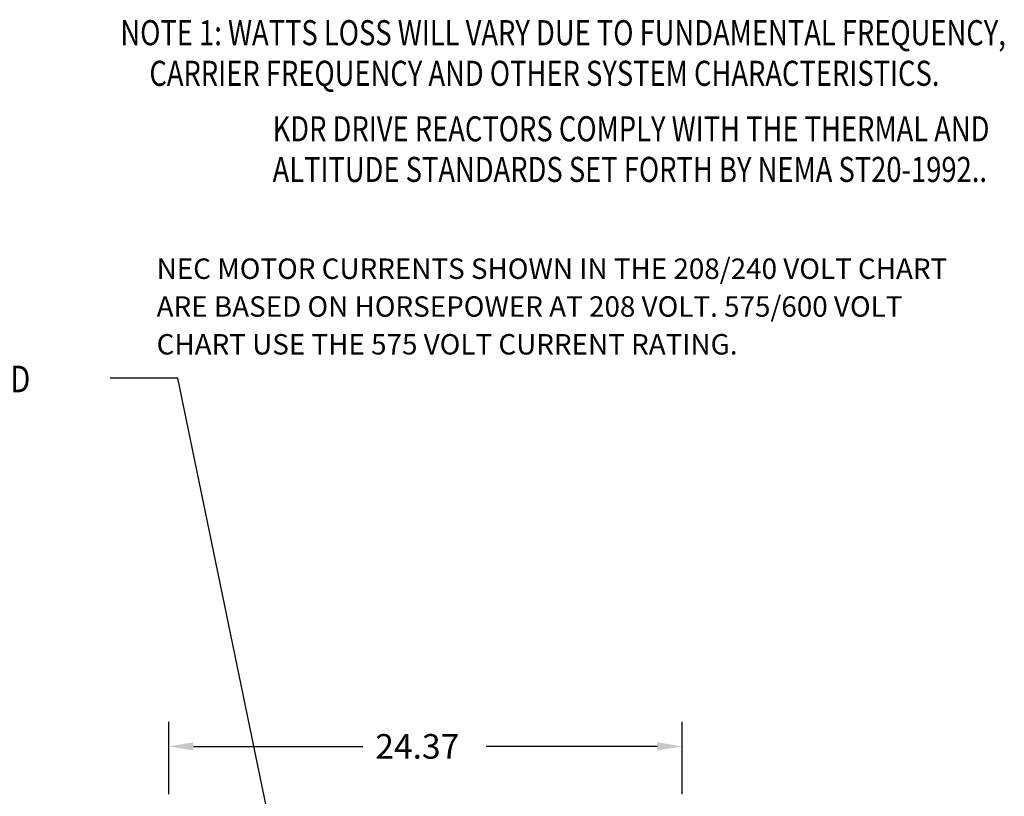
# Model space of a CAD drawing. Extents: x -68 to 62, y -19 to 58.
# Drawn here: x 15 to 62, y 20 to 57 of the extents above; entities that cross this region are included whole.
import ezdxf

# ---------------------------------------------------------------- set-up
doc = ezdxf.new("R2010")
doc.units = 0
doc.header["$MEASUREMENT"] = 0
for name, color, linetype in [('BORDER', 7, 'CONTINUOUS'), ('DIMENSION', 7, 'CONTINUOUS'), ('NOTES', 7, 'CONTINUOUS')]:
    doc.layers.add(name, color=color, linetype=linetype)
doc.styles.add('MASTER', font='romans', dxfattribs={"width": 0.8})

msp = doc.modelspace()

# ---------------------------------------------------------------- linework, layer by layer
at = {"layer": 'DIMENSION'}
for p, q in [((22.393, 20.27), (22.393, 23.707)), ((46.761, 20.27), (46.761, 23.707)), ((23.563, 22.537), (31.615, 22.537)), ((45.591, 22.537), (37.465, 22.537))]:
    msp.add_line(p, q, dxfattribs=at)
for points in [[(23.563, 22.732), (23.563, 22.342), (22.393, 22.537)], [(45.591, 22.732), (45.591, 22.342), (46.761, 22.537)]]:
    msp.add_solid(points, dxfattribs=at)
at = {"layer": 'NOTES'}
for p, q in [((22.824, 40.007), (19.608, 40.007)), ((27.265, 18.514), (22.824, 40.007))]:
    msp.add_line(p, q, dxfattribs=at)

# ---------------------------------------------------------------- texts
at = {"layer": 'BORDER', "color": 7}
for s, p in [('NEC MOTOR CURRENTS SHOWN IN THE 208/240 VOLT CHART ', (21.818, 44.72)), ('ARE BASED ON HORSEPOWER AT 208 VOLT. 575/600 VOLT ', (21.818, 42.926)), ('CHART USE THE 575 VOLT CURRENT RATING.', (21.818, 41.133))]:
    msp.add_text(s, height=0.96897, dxfattribs=at).set_placement(p)
at = {"layer": 'BORDER'}
msp.add_text('24.37', height=1.17, dxfattribs=at).set_placement((32.2, 21.952))
at = {"layer": 'NOTES', "color": 7, "style": 'MASTER', "width": 0.8}
for s, p in [('NOTE 1: WATTS LOSS WILL VARY DUE TO FUNDAMENTAL FREQUENCY,', (20.097, 55.809)), ('        CARRIER FREQUENCY AND OTHER SYSTEM CHARACTERISTICS.', (19.146, 53.882)), ('KDR DRIVE REACTORS COMPLY WITH THE THERMAL AND', (27.324, 51.248)), ('ALTITUDE STANDARDS SET FORTH BY NEMA ST20-1992..', (27.324, 49.321))]:
    msp.add_text(s, height=1.19001, dxfattribs=at).set_placement(p)
at = {"layer": 'NOTES', "style": 'MASTER', "width": 0.8}
msp.add_text('RIGHT FRONT SIDE AND', height=1.26357, dxfattribs=at).set_placement((0.58, 39.34))

doc.saveas('drawing.dxf')
